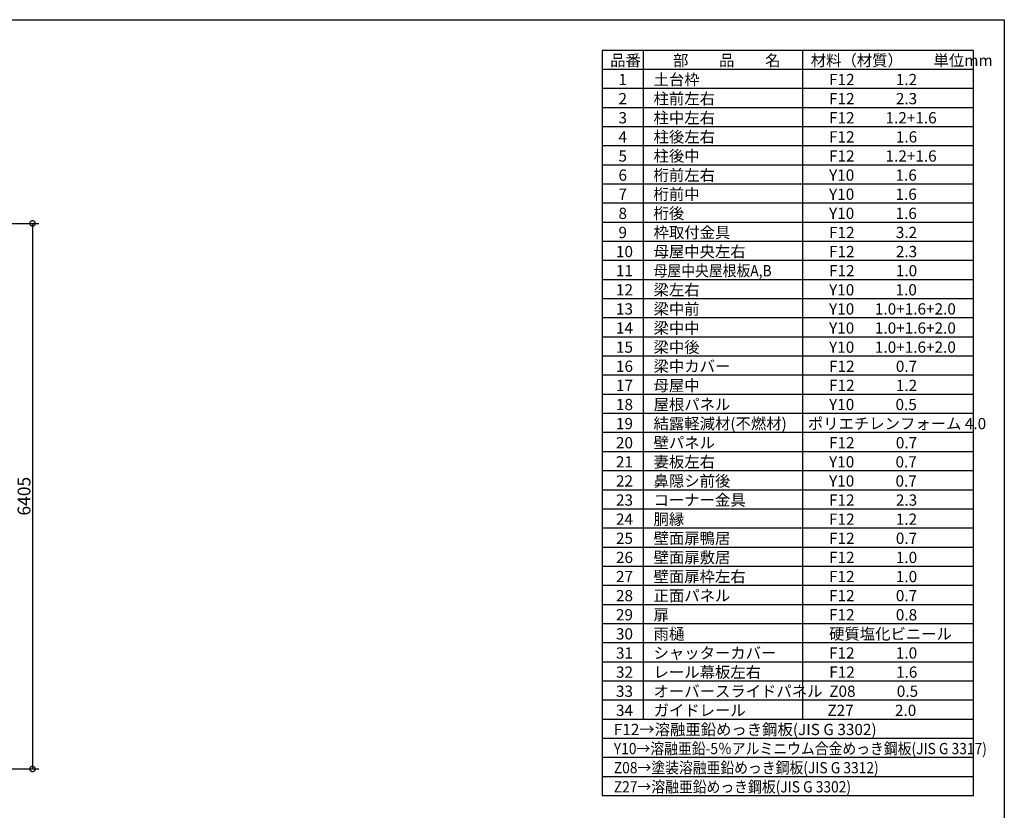
# Model space of a CAD drawing. Extents: x -35008 to -10877, y -2824 to 14162.
# Drawn here: x -22427 to -10877, y 4881 to 14162 of the extents above; entities that cross this region are included whole.
import ezdxf

# ---------------------------------------------------------------- set-up
doc = ezdxf.new("R2010")
doc.units = 0
doc.header["$LTSCALE"] = 20
doc.header["$PDMODE"] = 3
doc.header["$PDSIZE"] = 2
doc.layers.get('0').update_dxf_attribs({"linetype": 'CONTINUOUS'})
doc.layers.get('DEFPOINTS').update_dxf_attribs({"linetype": 'CONTINUOUS'})
for name, color, linetype in [('仕様書枠', 230, 'CONTINUOUS'), ('寸法', 4, 'CONTINUOUS'), ('文字', 7, 'CONTINUOUS'), ('部品1', 7, 'CONTINUOUS')]:
    doc.layers.add(name, color=color, linetype=linetype)
doc.styles.add('STYLE1', font='isocp.shx', dxfattribs={"bigfont": 'bigfont.shx'})
doc.dimstyles.new('INABA_S50G', dxfattribs={"dimtxt": 150, "dimasz": 125, "dimexe": 75, "dimexo": 25, "dimgap": 25, "dimtad": 3, "dimdec": 1, "dimdsep": 46, "dimtxsty": 'STYLE1', "dimblk1": 'DOTSMALL', "dimblk2": 'DOTSMALL', "dimsah": 1, "dimcen": 0, "dimclrt": 7, "dimadec": 0, "dimazin": 0, "dimtfac": 1, "dimtdec": 4, "dimtix": 1, "dimtmove": 0, "dimatfit": 3, "dimldrblk": 'DOTSMALL', "dimfxl": 1, "dimtolj": 1, "dimtzin": 0, "dimarcsym": 0})

# ---------------------------------------------------------------- blocks, each defined once
blk = doc.blocks.new('_DOTSMALL')
at = {"color": 0, "linetype": 'ByBlock', "ltscale": 50, "const_width": 0.5}
blk.add_lwpolyline([(-0.0625, 0, 1), (0.0625, 0, 1)], format="xyb", close=True, dxfattribs=at)
blk = doc.blocks.new('*D9')
at = {"layer": 'DEFPOINTS', "color": 0, "ltscale": 50}
for p in [(-24302, 11771), (-24298, 5366), (-22276, 5366)]:
    blk.add_point(p, dxfattribs=at)
at = {"layer": '寸法', "color": 0, "lineweight": -2, "ltscale": 50}
for p, q in [((-24277, 11771), (-22201, 11771)), ((-22276, 11771), (-22276, 5366)), ((-24273, 5366), (-22201, 5366))]:
    blk.add_line(p, q, dxfattribs=at)
at = {"layer": '寸法', "color": 0, "lineweight": -2, "ltscale": 50, "xscale": 125, "yscale": 125, "zscale": 125}
for p, rotation in [((-22276, 11771), 90), ((-22276, 5366), 270)]:
    blk.add_blockref('_DOTSMALL', p, dxfattribs=dict(at, rotation=rotation))
at = {"layer": '寸法', "color": 7, "ltscale": 50, "insert": (-22376, 8568), "char_height": 150, "attachment_point": 5, "rotation": 90, "style": 'STYLE1'}
blk.add_mtext('\\A1;6405', dxfattribs=at)

msp = doc.modelspace()

# ---------------------------------------------------------------- linework, layer by layer
at = {"layer": '仕様書枠', "ltscale": 50}
for p, q in [((-35007.62, 14162), (-10876.82, 14162)), ((-10876.82, 14162), (-10876.82, -2496.4))]:
    msp.add_line(p, q, dxfattribs=at)
at = {"layer": '部品1'}
for p, q in [((-11236.82, 13802), (-15592.82, 13802)), ((-15592.82, 13802), (-15592.82, 5050.4)), ((-15113.66, 13802), (-15113.66, 5948)), ((-13245.86, 13802), (-13245.86, 5948)), ((-11236.82, 5050.4), (-11236.82, 13802)), ((-11236.82, 13577.6), (-15592.82, 13577.6)), ((-11236.82, 13353.2), (-15592.82, 13353.2)), ((-11236.82, 13128.8), (-15592.82, 13128.8)), ((-11236.82, 12904.4), (-15592.82, 12904.4)), ((-11236.82, 12680), (-15592.82, 12680)), ((-11236.82, 12455.6), (-15592.82, 12455.6)), ((-11236.82, 12231.2), (-15592.82, 12231.2)), ((-11236.82, 12006.8), (-15592.82, 12006.8)), ((-11236.82, 11782.4), (-15592.82, 11782.4)), ((-11236.82, 11558), (-15592.82, 11558)), ((-11236.82, 11333.6), (-15592.82, 11333.6)), ((-11236.82, 11109.2), (-15592.82, 11109.2)), ((-11236.82, 10884.8), (-15592.82, 10884.8)), ((-11236.82, 10660.4), (-15592.82, 10660.4)), ((-11236.82, 10436), (-15592.82, 10436)), ((-11236.82, 10211.6), (-15592.82, 10211.6)), ((-11236.82, 9987.2), (-15592.82, 9987.2)), ((-11236.82, 9762.8), (-15592.82, 9762.8)), ((-11236.82, 9538.4), (-15592.82, 9538.4)), ((-11236.82, 9314), (-15592.82, 9314)), ((-11236.82, 9089.6), (-15592.82, 9089.6)), ((-11236.82, 8865.2), (-15592.82, 8865.2)), ((-11236.82, 8640.8), (-15592.82, 8640.8)), ((-11236.82, 8416.4), (-15592.82, 8416.4)), ((-11236.82, 8192), (-15592.82, 8192)), ((-11236.82, 7967.6), (-15592.82, 7967.6)), ((-11236.82, 7743.2), (-15592.82, 7743.2)), ((-11236.82, 7518.8), (-15592.82, 7518.8)), ((-11236.82, 7294.4), (-15592.82, 7294.4)), ((-11236.82, 7070), (-15592.82, 7070)), ((-11236.82, 6845.6), (-15592.82, 6845.6)), ((-11236.82, 6621.2), (-15592.82, 6621.2)), ((-11236.82, 6396.8), (-15592.82, 6396.8)), ((-11236.82, 6172.4), (-15592.82, 6172.4)), ((-11236.82, 5948), (-15592.82, 5948)), ((-11236.82, 5723.6), (-15592.82, 5723.6)), ((-11236.82, 5499.2), (-15592.82, 5499.2)), ((-11236.82, 5274.8), (-15592.82, 5274.8)), ((-11236.82, 5050.4), (-15592.82, 5050.4))]:
    msp.add_line(p, q, dxfattribs=at)

# ---------------------------------------------------------------- texts
at = {"layer": '文字', "color": 7, "ltscale": 50, "style": 'STYLE1'}
for s, p in [('品番', (-15500.13, 13617.75)), ('部\u3000\u3000品\u3000\u3000名', (-14762.98, 13617.75)), ('材料（材質）\u3000\u3000単位mm', (-13147.39, 13617.75)), ('1', (-15402.76, 13393.35)), ('土台枠', (-14991.01, 13393.35)), ('F12            1.2', (-12932.44, 13393.35)), ('2', (-15402.76, 13168.95)), ('柱前左右', (-14991.01, 13168.95)), ('F12            2.3', (-12932.44, 13168.95)), ('3', (-15402.76, 12944.55)), ('柱中左右', (-14991.01, 12944.55)), ('F12         1.2+1.6', (-12932.44, 12944.55)), ('4', (-15402.76, 12720.15)), ('柱後左右', (-14991.01, 12720.15)), ('F12            1.6', (-12932.44, 12720.15)), ('5', (-15402.76, 12495.75)), ('柱後中', (-14991.01, 12495.75)), ('F12         1.2+1.6', (-12932.44, 12495.75)), ('6', (-15402.76, 12271.35)), ('桁前左右', (-14991.01, 12271.35)), ('Y10            1.6', (-12932.44, 12271.35)), ('7', (-15402.76, 12046.95)), ('桁前中', (-14991.01, 12046.95)), ('Y10            1.6', (-12932.44, 12046.95)), ('8', (-15402.76, 11822.55)), ('桁後', (-14991.01, 11822.55)), ('Y10            1.6', (-12932.44, 11822.55)), ('9', (-15402.76, 11598.15)), ('枠取付金具', (-14991.01, 11598.15)), ('F12            3.2', (-12932.44, 11598.15)), ('10', (-15432.34, 11373.75)), ('母屋中央左右', (-14991.01, 11373.75)), ('F12            2.3', (-12932.44, 11373.75)), ('11', (-15432.34, 11149.35)), ('F12            1.0', (-12932.44, 11149.35)), ('12', (-15432.34, 10924.95)), ('梁左右', (-14991.01, 10924.95)), ('Y10            1.0', (-12932.44, 10924.95)), ('13', (-15432.34, 10700.55)), ('梁中前', (-14991.01, 10700.55)), ('Y10      1.0+1.6+2.0', (-12932.44, 10700.55)), ('梁中中', (-14991.01, 10476.15)), ('14', (-15432.34, 10476.15)), ('Y10      1.0+1.6+2.0', (-12932.44, 10476.15)), ('梁中後', (-14991.01, 10251.75)), ('15', (-15432.34, 10251.75)), ('Y10      1.0+1.6+2.0', (-12932.44, 10251.75)), ('梁中カバー', (-14991.01, 10027.35)), ('16', (-15432.34, 10027.35)), ('F12            0.7', (-12932.44, 10027.35)), ('17', (-15432.34, 9802.95)), ('母屋中', (-14991.01, 9802.95)), ('F12            1.2', (-12932.44, 9802.95)), ('18', (-15432.34, 9578.55)), ('屋根パネル', (-14991.01, 9578.55)), ('Y10            0.5', (-12932.44, 9578.55)), ('19', (-15432.34, 9354.15)), ('結露軽減材(不燃材)', (-14991.01, 9354.15)), ('ポリエチレンフォーム 4.0', (-13180.9, 9354.15)), ('20', (-15432.34, 9129.75)), ('壁パネル', (-14991.01, 9129.75)), ('F12            0.7', (-12932.44, 9129.75)), ('21', (-15432.34, 8905.35)), ('妻板左右', (-14991.01, 8905.35)), ('Y10            0.7', (-12932.44, 8905.35)), ('22', (-15432.34, 8680.95)), ('鼻隠シ前後', (-14991.01, 8680.95)), ('Y10            0.7', (-12932.44, 8680.95)), ('23', (-15432.34, 8456.55)), ('コーナー金具', (-14991.01, 8456.55)), ('F12            2.3', (-12932.44, 8456.55)), ('24', (-15432.34, 8232.15)), ('胴縁', (-14991.01, 8232.15)), ('F12            1.2', (-12932.44, 8232.15)), ('25', (-15432.34, 8007.75)), ('壁面扉鴨居', (-14991.01, 8007.75)), ('F12            0.7', (-12932.44, 8007.75)), ('26', (-15432.34, 7783.35)), ('壁面扉敷居', (-14991.01, 7783.35)), ('F12            1.0', (-12932.44, 7783.35)), ('27', (-15432.34, 7558.95)), ('壁面扉枠左右', (-14991.01, 7558.95)), ('F12            1.0', (-12932.44, 7558.95)), ('28', (-15432.34, 7334.55)), ('正面パネル', (-14991.01, 7334.55)), ('F12            0.7', (-12932.44, 7334.55)), ('29', (-15432.34, 7110.15)), ('扉', (-14991.01, 7110.15)), ('F12            0.8', (-12932.44, 7110.15)), ('30', (-15432.34, 6885.75)), ('雨樋', (-14991.01, 6885.75)), ('硬質塩化ビニール', (-12932.44, 6885.75)), ('31', (-15432.34, 6661.35)), ('シャッターカバー', (-14991.01, 6661.35)), ('F12            1.0', (-12932.44, 6661.35)), ('32', (-15432.34, 6436.95)), ('33', (-15432.34, 6212.55)), ('34', (-15432.34, 5988.15)), ('F12→溶融亜鉛めっき鋼板(JIS G 3302)', (-15457.35, 5763.75))]:
    msp.add_text(s, height=132, dxfattribs=at).set_placement(p)
at = {"layer": '文字', "color": 7, "ltscale": 50, "style": 'STYLE1', "width": 0.9}
for s, p in [('母屋中央屋根板A,B', (-14991.01, 11149.35)), ('Y10→溶融亜鉛-5％アルミニウム合金めっき鋼板(JIS G 3317)', (-15457.35, 5539.35)), ('Z08→塗装溶融亜鉛めっき鋼板(JIS G 3312)', (-15457.35, 5314.95)), ('Z27→溶融亜鉛めっき鋼板(JIS G 3302)', (-15457.35, 5090.55))]:
    msp.add_text(s, height=132, dxfattribs=at).set_placement(p)
at = {"layer": '文字', "ltscale": 50, "style": 'STYLE1'}
for s, p in [('レール幕板左右', (-14991.01, 6436.95)), ('F12            1.6', (-12930.19, 6436.95)), ('オーバースライドパネル', (-14991.01, 6212.55)), ('Z08            0.5', (-12930.19, 6212.55)), ('ガイドレール', (-14991.01, 5988.15)), ('Z27            2.0', (-12951.93, 5988.15))]:
    msp.add_text(s, height=132, dxfattribs=at).set_placement(p)

# ---------------------------------------------------------------- dimensions: what is measured, and where the dimension line sits
at = {"layer": '寸法', "ltscale": 50}
dim = msp.add_linear_dim(base=(-22276.34, 5365.72), p1=(-24301.93, 11770.72), p2=(-24297.93, 5365.72), angle=90, dimstyle='INABA_S50G', dxfattribs=at)
dim.commit()
dim.dimension.update_dxf_attribs({"geometry": '*D9', "text_midpoint": (-22376.34, 8568.22)})

doc.saveas('drawing.dxf')
